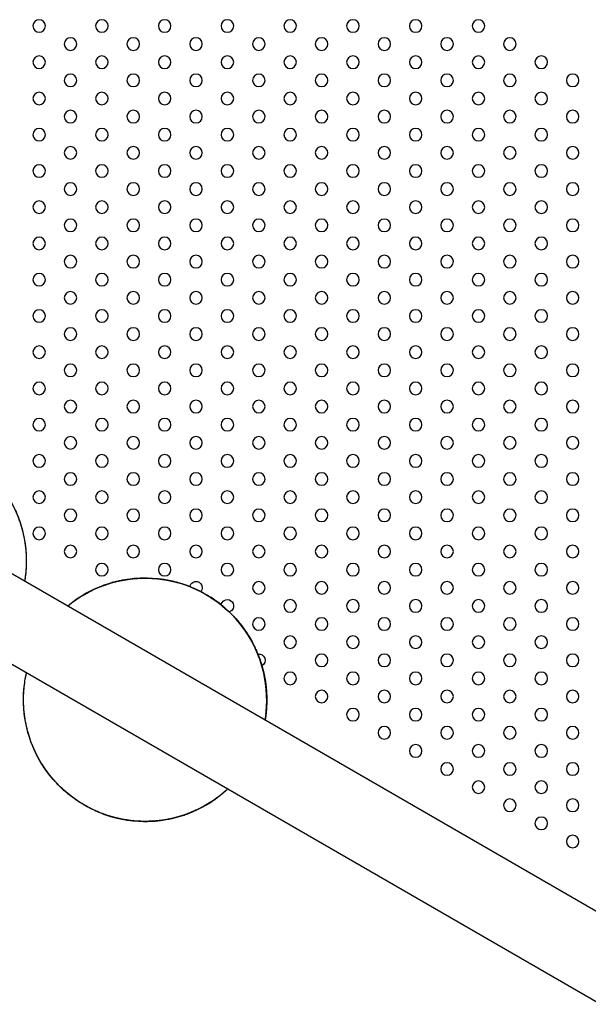
# Model space of a CAD drawing. Units: millimetres. Extents: x 56330.2 to 56341.5, y 33228.8 to 33242.3.
# Drawn here: x 56336 to 56336.4, y 33235.3 to 33235.9 of the extents above; entities that cross this region are included whole.
import ezdxf

# ---------------------------------------------------------------- set-up
doc = ezdxf.new("R2010")
doc.units = ezdxf.units.MM

msp = doc.modelspace()

# ---------------------------------------------------------------- linework, layer by layer
for p, q in [((56336.3884, 33235.29446), (56335.93703, 33235.55506)), ((56336.09116, 33235.52127), (56336.09116, 33235.52126)), ((56336.09259, 33235.52087), (56336.0926, 33235.52088)), ((56336.36147, 33235.25228), (56335.91203, 33235.51176)), ((56336.03173, 33235.51281), (56336.03173, 33235.51281)), ((56336.0318, 33235.51285), (56336.0318, 33235.51285)), ((56336.12553, 33235.50186), (56336.12554, 33235.50186)), ((56336.11122, 33235.37976), (56336.11122, 33235.37976)), ((56336.11129, 33235.3798), (56336.11129, 33235.3798))]:
    msp.add_line(p, q)
at = {"extrusion": (0, 0, -1)}
for centre in [(-56336.00395, 33235.87561), (-56336.04395, 33235.87561), (-56336.08395, 33235.87561), (-56336.12395, 33235.87561), (-56336.16395, 33235.87561), (-56336.20395, 33235.87561), (-56336.24395, 33235.87561), (-56336.28395, 33235.87561), (-56336.02395, 33235.86407), (-56336.06395, 33235.86407), (-56336.10395, 33235.86407), (-56336.14395, 33235.86407), (-56336.18395, 33235.86407), (-56336.22395, 33235.86407), (-56336.26395, 33235.86407), (-56336.30395, 33235.86407), (-56336.00395, 33235.85252), (-56336.04395, 33235.85252), (-56336.08395, 33235.85252), (-56336.12395, 33235.85252), (-56336.16395, 33235.85252), (-56336.20395, 33235.85252), (-56336.24395, 33235.85252), (-56336.28395, 33235.85252), (-56336.32395, 33235.85252), (-56336.02395, 33235.84097), (-56336.06395, 33235.84097), (-56336.10395, 33235.84097), (-56336.14395, 33235.84097), (-56336.18395, 33235.84097), (-56336.22395, 33235.84097), (-56336.26395, 33235.84097), (-56336.30395, 33235.84097), (-56336.34395, 33235.84097), (-56336.00395, 33235.82943), (-56336.04395, 33235.82943), (-56336.08395, 33235.82943), (-56336.12395, 33235.82943), (-56336.16395, 33235.82943), (-56336.20395, 33235.82943), (-56336.24395, 33235.82943), (-56336.28395, 33235.82943), (-56336.32395, 33235.82943), (-56336.02395, 33235.81788), (-56336.06395, 33235.81788), (-56336.10395, 33235.81788), (-56336.14395, 33235.81788), (-56336.18395, 33235.81788), (-56336.22395, 33235.81788), (-56336.26395, 33235.81788), (-56336.30395, 33235.81788), (-56336.34395, 33235.81788), (-56336.00395, 33235.80633), (-56336.04395, 33235.80633), (-56336.08395, 33235.80633), (-56336.12395, 33235.80633), (-56336.16395, 33235.80633), (-56336.20395, 33235.80633), (-56336.24395, 33235.80633), (-56336.28395, 33235.80633), (-56336.32395, 33235.80633), (-56336.02395, 33235.79479), (-56336.06395, 33235.79479), (-56336.10395, 33235.79479), (-56336.14395, 33235.79479), (-56336.18395, 33235.79479), (-56336.22395, 33235.79479), (-56336.26395, 33235.79479), (-56336.30395, 33235.79479), (-56336.34395, 33235.79479), (-56336.00395, 33235.78324), (-56336.04395, 33235.78324), (-56336.08395, 33235.78324), (-56336.12395, 33235.78324), (-56336.16395, 33235.78324), (-56336.20395, 33235.78324), (-56336.24395, 33235.78324), (-56336.28395, 33235.78324), (-56336.32395, 33235.78324), (-56336.02395, 33235.77169), (-56336.06395, 33235.77169), (-56336.10395, 33235.77169), (-56336.14395, 33235.77169), (-56336.18395, 33235.77169), (-56336.22395, 33235.77169), (-56336.26395, 33235.77169), (-56336.30395, 33235.77169), (-56336.34395, 33235.77169), (-56336.00395, 33235.76014), (-56336.04395, 33235.76014), (-56336.08395, 33235.76014), (-56336.12395, 33235.76014), (-56336.16395, 33235.76014), (-56336.20395, 33235.76014), (-56336.24395, 33235.76014), (-56336.28395, 33235.76014), (-56336.32395, 33235.76014), (-56336.02395, 33235.7486), (-56336.06395, 33235.7486), (-56336.10395, 33235.7486), (-56336.14395, 33235.7486), (-56336.18395, 33235.7486), (-56336.22395, 33235.7486), (-56336.26395, 33235.7486), (-56336.30395, 33235.7486), (-56336.34395, 33235.7486), (-56336.00395, 33235.73705), (-56336.04395, 33235.73705), (-56336.08395, 33235.73705), (-56336.12395, 33235.73705), (-56336.16395, 33235.73705), (-56336.20395, 33235.73705), (-56336.24395, 33235.73705), (-56336.28395, 33235.73705), (-56336.32395, 33235.73705), (-56336.02395, 33235.7255), (-56336.06395, 33235.7255), (-56336.10395, 33235.7255), (-56336.14395, 33235.7255), (-56336.18395, 33235.7255), (-56336.22395, 33235.7255), (-56336.26395, 33235.7255), (-56336.30395, 33235.7255), (-56336.34395, 33235.7255), (-56336.00395, 33235.71396), (-56336.04395, 33235.71396), (-56336.08395, 33235.71396), (-56336.12395, 33235.71396), (-56336.16395, 33235.71396), (-56336.20395, 33235.71396), (-56336.24395, 33235.71396), (-56336.28395, 33235.71396), (-56336.32395, 33235.71396), (-56336.02395, 33235.70241), (-56336.06395, 33235.70241), (-56336.10395, 33235.70241), (-56336.14395, 33235.70241), (-56336.18395, 33235.70241), (-56336.22395, 33235.70241), (-56336.26395, 33235.70241), (-56336.30395, 33235.70241), (-56336.34395, 33235.70241), (-56336.00395, 33235.69086), (-56336.04395, 33235.69086), (-56336.08395, 33235.69086), (-56336.12395, 33235.69086), (-56336.16395, 33235.69086), (-56336.20395, 33235.69086), (-56336.24395, 33235.69086), (-56336.28395, 33235.69086), (-56336.32395, 33235.69086), (-56336.02395, 33235.67932), (-56336.06395, 33235.67932), (-56336.10395, 33235.67932), (-56336.14395, 33235.67932), (-56336.18395, 33235.67932), (-56336.22395, 33235.67932), (-56336.26395, 33235.67932), (-56336.30395, 33235.67932), (-56336.34395, 33235.67932), (-56336.00395, 33235.66777), (-56336.04395, 33235.66777), (-56336.08395, 33235.66777), (-56336.12395, 33235.66777), (-56336.16395, 33235.66777), (-56336.20395, 33235.66777), (-56336.24395, 33235.66777), (-56336.28395, 33235.66777), (-56336.32395, 33235.66777), (-56336.02395, 33235.65622), (-56336.06395, 33235.65622), (-56336.10395, 33235.65622), (-56336.14395, 33235.65622), (-56336.18395, 33235.65622), (-56336.22395, 33235.65622), (-56336.26395, 33235.65622), (-56336.30395, 33235.65622), (-56336.34395, 33235.65622), (-56336.00395, 33235.64467), (-56336.04395, 33235.64467), (-56336.08395, 33235.64467), (-56336.12395, 33235.64467), (-56336.16395, 33235.64467), (-56336.20395, 33235.64467), (-56336.24395, 33235.64467), (-56336.28395, 33235.64467), (-56336.32395, 33235.64467), (-56336.02395, 33235.63313), (-56336.06395, 33235.63313), (-56336.10395, 33235.63313), (-56336.14395, 33235.63313), (-56336.18395, 33235.63313), (-56336.22395, 33235.63313), (-56336.26395, 33235.63313), (-56336.30395, 33235.63313), (-56336.34395, 33235.63313), (-56336.00395, 33235.62158), (-56336.04395, 33235.62158), (-56336.08395, 33235.62158), (-56336.12395, 33235.62158), (-56336.16395, 33235.62158), (-56336.20395, 33235.62158), (-56336.24395, 33235.62158), (-56336.28395, 33235.62158), (-56336.32395, 33235.62158), (-56336.02395, 33235.61003), (-56336.06395, 33235.61003), (-56336.10395, 33235.61003), (-56336.14395, 33235.61003), (-56336.18395, 33235.61003), (-56336.22395, 33235.61003), (-56336.26395, 33235.61003), (-56336.30395, 33235.61003), (-56336.34395, 33235.61003), (-56336.00395, 33235.59849), (-56336.04395, 33235.59849), (-56336.08395, 33235.59849), (-56336.12395, 33235.59849), (-56336.16395, 33235.59849), (-56336.20395, 33235.59849), (-56336.24395, 33235.59849), (-56336.28395, 33235.59849), (-56336.32395, 33235.59849), (-56336.02395, 33235.58694), (-56336.06395, 33235.58694), (-56336.10395, 33235.58694), (-56336.14395, 33235.58694), (-56336.18395, 33235.58694), (-56336.22395, 33235.58694), (-56336.26395, 33235.58694), (-56336.30395, 33235.58694), (-56336.34395, 33235.58694), (-56336.00395, 33235.57539), (-56336.04395, 33235.57539), (-56336.08395, 33235.57539), (-56336.12395, 33235.57539), (-56336.16395, 33235.57539), (-56336.20395, 33235.57539), (-56336.24395, 33235.57539), (-56336.28395, 33235.57539), (-56336.32395, 33235.57539), (-56336.02395, 33235.56384), (-56336.06395, 33235.56384), (-56336.10395, 33235.56384), (-56336.14395, 33235.56384), (-56336.18395, 33235.56384), (-56336.22395, 33235.56384), (-56336.26395, 33235.56384), (-56336.30395, 33235.56384), (-56336.34395, 33235.56384), (-56336.00395, 33235.5523), (-56336.04395, 33235.5523), (-56336.08395, 33235.5523), (-56336.12395, 33235.5523), (-56336.16395, 33235.5523), (-56336.20395, 33235.5523), (-56336.24395, 33235.5523), (-56336.28395, 33235.5523), (-56336.32395, 33235.5523), (-56336.02395, 33235.54075), (-56336.06395, 33235.54075), (-56336.10395, 33235.54075), (-56336.14395, 33235.54075), (-56336.18395, 33235.54075), (-56336.22395, 33235.54075), (-56336.26395, 33235.54075), (-56336.30395, 33235.54075), (-56336.34395, 33235.54075), (-56336.04395, 33235.5292), (-56336.08395, 33235.5292), (-56336.12395, 33235.5292), (-56336.16395, 33235.5292), (-56336.20395, 33235.5292), (-56336.24395, 33235.5292), (-56336.28395, 33235.5292), (-56336.32395, 33235.5292), (-56336.14395, 33235.51766), (-56336.18395, 33235.51766), (-56336.22395, 33235.51766), (-56336.26395, 33235.51766), (-56336.30395, 33235.51766), (-56336.34395, 33235.51766), (-56336.16395, 33235.50611), (-56336.20395, 33235.50611), (-56336.24395, 33235.50611), (-56336.28395, 33235.50611), (-56336.32395, 33235.50611), (-56336.14395, 33235.49456), (-56336.18395, 33235.49456), (-56336.22395, 33235.49456), (-56336.26395, 33235.49456), (-56336.30395, 33235.49456), (-56336.34395, 33235.49456), (-56336.16395, 33235.48302), (-56336.20395, 33235.48302), (-56336.24395, 33235.48302), (-56336.28395, 33235.48302), (-56336.32395, 33235.48302), (-56336.18395, 33235.47147), (-56336.22395, 33235.47147), (-56336.26395, 33235.47147), (-56336.30395, 33235.47147), (-56336.34395, 33235.47147), (-56336.16395, 33235.45992), (-56336.20395, 33235.45992), (-56336.24395, 33235.45992), (-56336.28395, 33235.45992), (-56336.32395, 33235.45992), (-56336.18395, 33235.44837), (-56336.22395, 33235.44837), (-56336.26395, 33235.44837), (-56336.30395, 33235.44837), (-56336.34395, 33235.44837), (-56336.20395, 33235.43683), (-56336.24395, 33235.43683), (-56336.28395, 33235.43683), (-56336.32395, 33235.43683), (-56336.22395, 33235.42528), (-56336.26395, 33235.42528), (-56336.30395, 33235.42528), (-56336.34395, 33235.42528), (-56336.24395, 33235.41373), (-56336.28395, 33235.41373), (-56336.32395, 33235.41373), (-56336.26395, 33235.40219), (-56336.30395, 33235.40219), (-56336.34395, 33235.40219), (-56336.28395, 33235.39064), (-56336.32395, 33235.39064), (-56336.30395, 33235.37909), (-56336.34395, 33235.37909), (-56336.32395, 33235.36755), (-56336.34395, 33235.356)]:
    msp.add_circle(centre, 0.004, dxfattribs=at)
for centre, start, end in [((-56336.10395, 33235.51766), 10.28545, 60), ((-56336.10395, 33235.51766), 60, 218.63443), ((-56336.12395, 33235.50611), 60, 253.17692), ((-56336.12395, 33235.50611), 9.30096, 60), ((-56336.14395, 33235.47147), 81.16088, 240.51444)]:
    msp.add_arc(centre, 0.004, start, end, dxfattribs=at)
for centre, major_axis, ratio, start_param, end_param in [((56336.0715, 33235.44631), (-0.06711, 0.03875), 0.999933, 0.50897, 1.303342), ((56336.07151, 33235.4463), (0.03875, 0.06711), 0.999933, -0.713724, -0.045268), ((56336.0715, 33235.44631), (-0.06711, 0.03875), 0.999988, 1.303292, 1.303665), ((56336.0715, 33235.44631), (-0.06711, 0.03875), 0.999933, 1.616477, 2.284377), ((56336.07151, 33235.4463), (0.03875, 0.06711), 0.999933, 0.267431, 1.062256), ((56336.07152, 33235.4463), (0.06711, -0.03875), 0.999933, 0.50897, 1.298295)]:
    msp.add_ellipse(centre, major_axis=major_axis, ratio=ratio, start_param=start_param, end_param=end_param, dxfattribs=at)
for centre, major_axis, ratio, start_param, end_param in [((56336.07151, 33235.44631), (-0.03875, -0.06711), 0.999933, -2.874386, -2.079996), ((56336.0715, 33235.44631), (-0.06712, 0.03875), 0.999933, -1.52552, -0.857584), ((56336.07151, 33235.44631), (-0.06711, 0.03874), 0.999973, -0.509246, -0.508214), ((56336.07151, 33235.44631), (-0.03875, -0.06711), 0.999933, -3.855147, -3.187171), ((56336.0715, 33235.44631), (-0.06712, 0.03875), 0.999933, -2.633209, -1.838352), ((56336.07151, 33235.4463), (0.03875, 0.06711), 0.999933, -2.810698, -2.079996), ((56336.07151, 33235.4463), (0.06711, -0.03874), 0.999973, -0.509246, -0.508214), ((56336.07152, 33235.4463), (0.06712, -0.03875), 0.999933, -1.4049, -0.857584)]:
    msp.add_ellipse(centre, major_axis=major_axis, ratio=ratio, start_param=start_param, end_param=end_param)
for points, knots in [([(56335.86883, 33235.59443), (56335.86938, 33235.59489), (56335.86996, 33235.59535), (56335.8718, 33235.59679), (56335.87313, 33235.59777), (56335.87622, 33235.59988), (56335.87801, 33235.60101), (56335.88186, 33235.60321), (56335.88393, 33235.60427), (56335.88817, 33235.60621), (56335.89032, 33235.60708), (56335.89464, 33235.6086), (56335.89679, 33235.60926), (56335.90105, 33235.61035), (56335.90314, 33235.6108), (56335.90728, 33235.6115), (56335.90932, 33235.61177), (56335.9133, 33235.61212), (56335.91524, 33235.61223), (56335.91903, 33235.61228), (56335.92087, 33235.61224), (56335.92447, 33235.61203), (56335.92621, 33235.61187), (56335.92963, 33235.61144), (56335.9313, 33235.61118), (56335.93455, 33235.61055), (56335.93614, 33235.61019), (56335.93923, 33235.60939), (56335.94073, 33235.60895), (56335.94512, 33235.60753), (56335.94798, 33235.60641), (56335.95345, 33235.60388), (56335.95606, 33235.60249), (56335.96107, 33235.59944), (56335.96346, 33235.59779), (56335.96809, 33235.5942), (56335.97032, 33235.59226), (56335.97461, 33235.58807), (56335.97665, 33235.58583), (56335.97955, 33235.58223), (56335.98053, 33235.58094), (56335.98245, 33235.57825), (56335.98337, 33235.57684), (56335.98517, 33235.57393), (56335.98603, 33235.57241), (56335.9877, 33235.56925), (56335.98849, 33235.5676), (56335.99, 33235.56417), (56335.9907, 33235.5624), (56335.99201, 33235.55871), (56335.9926, 33235.5568), (56335.99366, 33235.55286), (56335.99412, 33235.55081), (56335.99489, 33235.54661), (56335.99519, 33235.54445), (56335.99562, 33235.54005), (56335.99574, 33235.53781), (56335.99579, 33235.53335), (56335.99572, 33235.53113), (56335.99542, 33235.52717), (56335.99522, 33235.5254), (56335.99489, 33235.52306), (56335.99478, 33235.52241), (56335.99468, 33235.52178)], [18.994317, 18.994317, 18.994317, 18.994317, 22.223197, 22.223197, 29.040278, 29.040278, 37.300103, 37.300103, 45.901841, 45.901841, 54.15971, 54.15971, 61.872702, 61.872702, 69.014641, 69.014641, 75.579251, 75.579251, 81.592572, 81.592572, 87.15408, 87.15408, 92.342982, 92.342982, 97.22284, 97.22284, 101.806097, 101.806097, 106.169151, 106.169151, 114.580021, 114.580021, 122.573268, 122.573268, 130.479566, 130.479566, 138.600634, 138.600634, 147.221265, 147.221265, 151.948285, 151.948285, 156.955266, 156.955266, 162.312736, 162.312736, 168.046848, 168.046848, 174.207666, 174.207666, 180.861507, 180.861507, 188.085075, 188.085075, 195.844439, 195.844439, 204.112135, 204.112135, 212.723355, 212.723355, 220.059356, 220.059356, 222.927355, 222.927355, 222.927355, 222.927355]), ([(56335.91829, 33235.61227), (56335.92655, 33235.61227), (56335.93482, 33235.61093), (56335.95051, 33235.60573), (56335.95794, 33235.60186), (56335.9712, 33235.59199), (56335.97703, 33235.58599), (56335.98651, 33235.57244), (56335.99016, 33235.56491), (56335.9949, 33235.54907), (56335.99599, 33235.54077), (56335.99565, 33235.52891), (56335.99529, 33235.52532), (56335.99469, 33235.52177)], [0, 0, 0, 0, 0.32, 0.32, 0.64, 0.64, 0.96, 0.96, 1.28, 1.28, 1.6, 1.6, 1.739266, 1.739266, 1.739266, 1.739266]), ([(56336.02205, 33235.50598), (56336.0254, 33235.50876), (56336.029, 33235.51126), (56336.03994, 33235.51757), (56336.04777, 33235.52055), (56336.061, 33235.52327), (56336.06625, 33235.52381), (56336.0715, 33235.52381)], [5.5910973, 5.5910973, 5.5910973, 5.5910973, 5.76, 5.76, 6.08, 6.08, 6.2831853, 6.2831853, 6.2831853, 6.2831853]), ([(56336.0715, 33235.52381), (56336.07977, 33235.52381), (56336.08803, 33235.52248), (56336.10373, 33235.51727), (56336.11115, 33235.51341), (56336.12441, 33235.50354), (56336.13025, 33235.49753), (56336.13973, 33235.48399), (56336.14338, 33235.47645), (56336.14812, 33235.46061), (56336.14921, 33235.45231), (56336.14886, 33235.44045), (56336.1485, 33235.43686), (56336.1479, 33235.43331)], [0, 0, 0, 0, 0.32, 0.32, 0.64, 0.64, 0.96, 0.96, 1.28, 1.28, 1.6, 1.6, 1.739286, 1.739286, 1.739286, 1.739286]), ([(56336.03173, 33235.51281), (56336.03173, 33235.51281), (56336.03173, 33235.51281), (56336.03125, 33235.51252), (56336.03076, 33235.51222), (56336.02978, 33235.5116), (56336.0293, 33235.51129), (56336.02791, 33235.51037), (56336.02706, 33235.50979), (56336.02624, 33235.5092), (56336.02606, 33235.50907), (56336.02574, 33235.50884), (56336.0256, 33235.50873), (56336.02536, 33235.50856), (56336.02527, 33235.50849), (56336.02514, 33235.50839), (56336.02511, 33235.50837), (56336.02511, 33235.50837), (56336.02511, 33235.50837), (56336.02516, 33235.5084), (56336.02531, 33235.50852), (56336.02542, 33235.5086), (56336.02584, 33235.50891), (56336.02623, 33235.50919), (56336.02716, 33235.50985), (56336.02769, 33235.51022), (56336.02883, 33235.51099), (56336.02944, 33235.51138), (56336.03106, 33235.51241), (56336.03218, 33235.51309), (56336.03458, 33235.51444), (56336.03585, 33235.51512), (56336.03848, 33235.51642), (56336.03983, 33235.51704), (56336.04254, 33235.51819), (56336.0439, 33235.51872), (56336.04625, 33235.51957), (56336.04733, 33235.51993), (56336.04952, 33235.52062), (56336.05062, 33235.52093), (56336.05278, 33235.5215), (56336.05383, 33235.52176), (56336.05554, 33235.52213), (56336.05623, 33235.52228), (56336.05687, 33235.5224)], [-11.585079, -11.585079, -11.585079, -11.585079, -11.582693, -11.582693, -9.715871, -9.715871, -7.849049, -7.849049, -4.115405, -4.115405, -3.086554, -3.086554, -2.057703, -2.057703, -1.028851, -1.028851, 0, 0, 0, 1.239846, 1.239846, 2.479692, 2.479692, 4.959384, 4.959384, 7.439075, 7.439075, 9.918767, 9.918767, 14.131954, 14.131954, 18.345141, 18.345141, 22.558327, 22.558327, 26.771514, 26.771514, 30.045409, 30.045409, 33.319303, 33.319303, 36.593197, 36.593197, 39.014027, 39.014027, 39.014027, 39.014027]), ([(56336.05689, 33235.52242), (56336.05609, 33235.52226), (56336.05521, 33235.52208), (56336.05333, 33235.52165), (56336.05233, 33235.52141), (56336.0503, 33235.52086), (56336.04926, 33235.52056), (56336.04722, 33235.51991), (56336.04621, 33235.51957), (56336.0441, 33235.51881), (56336.04292, 33235.51836), (56336.04054, 33235.51737), (56336.03935, 33235.51683), (56336.03702, 33235.51573), (56336.03589, 33235.51515), (56336.03373, 33235.51399), (56336.03271, 33235.51341), (56336.03129, 33235.51256), (56336.0308, 33235.51226), (56336.02982, 33235.51165), (56336.02934, 33235.51134), (56336.02795, 33235.51042), (56336.0271, 33235.50983), (56336.02628, 33235.50925), (56336.0261, 33235.50912), (56336.02579, 33235.50889), (56336.02564, 33235.50878), (56336.0254, 33235.50861), (56336.02531, 33235.50854), (56336.02519, 33235.50845), (56336.02516, 33235.50842), (56336.02516, 33235.50842), (56336.02516, 33235.50842), (56336.0252, 33235.50845), (56336.02535, 33235.50857), (56336.02547, 33235.50865), (56336.02588, 33235.50896), (56336.02627, 33235.50924), (56336.0272, 33235.5099), (56336.02773, 33235.51027), (56336.02887, 33235.51103), (56336.02948, 33235.51143), (56336.03062, 33235.51215), (56336.03118, 33235.5125), (56336.03177, 33235.51285)], [-38.429511, -38.429511, -38.429511, -38.429511, -35.375505, -35.375505, -32.320837, -32.320837, -29.266168, -29.266168, -26.211499, -26.211499, -22.551997, -22.551997, -18.892496, -18.892496, -15.232995, -15.232995, -11.573493, -11.573493, -9.709091, -9.709091, -7.844688, -7.844688, -4.115883, -4.115883, -3.086912, -3.086912, -2.057942, -2.057942, -1.028971, -1.028971, 0, 0, 0, 1.239192, 1.239192, 2.478384, 2.478384, 4.956768, 4.956768, 7.435152, 7.435152, 9.913537, 9.913537, 12.131199, 12.131199, 12.131199, 12.131199]), ([(56336.09113, 33235.52127), (56336.09113, 33235.52127), (56336.09113, 33235.52127), (56336.09135, 33235.52122), (56336.09156, 33235.52116), (56336.09193, 33235.52106), (56336.09209, 33235.52102), (56336.09234, 33235.52095), (56336.09244, 33235.52092), (56336.09257, 33235.52088), (56336.0926, 33235.52088), (56336.0926, 33235.52088), (56336.09257, 33235.52088), (56336.09244, 33235.52092), (56336.09235, 33235.52095), (56336.0921, 33235.52101), (56336.09194, 33235.52106), (56336.09158, 33235.52116), (56336.09138, 33235.52121), (56336.09115, 33235.52127), (56336.09114, 33235.52127), (56336.09113, 33235.52127)], [11.670554, 11.670554, 11.670554, 11.670554, 11.672997, 11.672997, 12.621687, 12.621687, 13.570378, 13.570378, 14.519068, 14.519068, 15.467759, 15.467759, 16.406508, 16.406508, 17.345257, 17.345257, 18.284007, 18.284007, 19.222756, 19.222756, 19.264396, 19.264396, 19.264396, 19.264396]), ([(56336.11026, 33235.51341), (56336.10999, 33235.51357), (56336.10971, 33235.51373), (56336.10915, 33235.51404), (56336.10887, 33235.5142), (56336.10833, 33235.51449), (56336.10807, 33235.51463), (56336.10759, 33235.51489), (56336.10737, 33235.51501), (56336.10717, 33235.51511)], [22.61386, 22.61386, 22.61386, 22.61386, 23.545749, 23.545749, 24.487567, 24.487567, 25.429385, 25.429385, 26.370558, 26.370558, 26.370558, 26.370558]), ([(56336.10718, 33235.5151), (56336.10738, 33235.515), (56336.1076, 33235.51488), (56336.10808, 33235.51463), (56336.10834, 33235.51449), (56336.10888, 33235.51419), (56336.10916, 33235.51404), (56336.10972, 33235.51372), (56336.11, 33235.51357), (56336.11026, 33235.51341)], [3.772731, 3.772731, 3.772731, 3.772731, 4.709572, 4.709572, 5.651484, 5.651484, 6.593396, 6.593396, 7.518966, 7.518966, 7.518966, 7.518966]), ([(56336.11026, 33235.51342), (56336.11287, 33235.51192), (56336.11539, 33235.51026), (56336.12443, 33235.50352), (56336.13027, 33235.49752), (56336.13975, 33235.48397), (56336.1434, 33235.47644), (56336.14814, 33235.4606), (56336.14923, 33235.4523), (56336.14888, 33235.44044), (56336.14853, 33235.43685), (56336.14792, 33235.4333)], [0.523432, 0.523432, 0.523432, 0.523432, 0.64, 0.64, 0.96, 0.96, 1.28, 1.28, 1.6, 1.6, 1.739286, 1.739286, 1.739286, 1.739286]), ([(56336.11026, 33235.51341), (56336.11053, 33235.51326), (56336.11081, 33235.51309), (56336.11136, 33235.51277), (56336.11163, 33235.5126), (56336.11216, 33235.51228), (56336.11241, 33235.51213), (56336.11287, 33235.51184), (56336.11308, 33235.5117), (56336.11327, 33235.51158), (56336.11327, 33235.51158), (56336.11327, 33235.51158)], [7.551187, 7.551187, 7.551187, 7.551187, 8.477269, 8.477269, 9.419186, 9.419186, 10.361104, 10.361104, 11.303022, 11.303022, 11.303432, 11.303432, 11.303432, 11.303432]), ([(56336.11327, 33235.51158), (56336.11309, 33235.5117), (56336.11287, 33235.51184), (56336.11241, 33235.51213), (56336.11216, 33235.51228), (56336.11163, 33235.5126), (56336.11136, 33235.51277), (56336.11081, 33235.5131), (56336.11053, 33235.51326), (56336.11026, 33235.51341)], [18.837106, 18.837106, 18.837106, 18.837106, 19.778427, 19.778427, 20.720252, 20.720252, 21.662077, 21.662077, 22.593466, 22.593466, 22.593466, 22.593466]), ([(56336.11765, 33235.50857), (56336.11829, 33235.5081), (56336.11891, 33235.50762), (56336.12125, 33235.50577), (56336.12289, 33235.50436), (56336.12605, 33235.50141), (56336.12756, 33235.49987), (56336.13043, 33235.4967), (56336.1318, 33235.49505), (56336.13433, 33235.49174), (56336.13549, 33235.49008), (56336.13754, 33235.48692), (56336.13844, 33235.48541), (56336.13993, 33235.48273), (56336.14054, 33235.48154), (56336.14149, 33235.47962), (56336.14184, 33235.47886), (56336.14232, 33235.47781), (56336.14247, 33235.47746), (56336.14263, 33235.4771), (56336.14266, 33235.47701), (56336.1427, 33235.47692), (56336.14271, 33235.4769), (56336.14272, 33235.47687), (56336.14273, 33235.47687), (56336.14273, 33235.47686), (56336.14273, 33235.47685), (56336.14274, 33235.47684), (56336.14274, 33235.47684), (56336.14275, 33235.47682), (56336.14275, 33235.47681), (56336.14276, 33235.4768), (56336.14276, 33235.47679), (56336.14276, 33235.47678), (56336.14277, 33235.47677), (56336.14278, 33235.47674), (56336.14278, 33235.47673), (56336.14278, 33235.47672)], [375.914564, 375.914564, 375.914564, 375.914564, 378.305632, 378.305632, 384.963327, 384.963327, 391.970879, 391.970879, 399.51232, 399.51232, 407.43418, 407.43418, 415.52399, 415.52399, 423.167053, 423.167053, 430.063023, 430.063023, 435.341031, 435.341031, 437.980034, 437.980034, 439.299536, 439.299536, 439.959287, 439.959287, 440.289163, 440.289163, 440.4541, 440.4541, 440.506534, 440.506534, 440.527765, 440.527765, 440.558291, 440.558291, 440.572351, 440.572351, 440.572351, 440.572351]), ([(56336.12661, 33235.50079), (56336.1266, 33235.5008), (56336.1266, 33235.50081), (56336.12643, 33235.50097), (56336.12628, 33235.50112), (56336.12602, 33235.50138), (56336.12591, 33235.5015), (56336.12572, 33235.50168), (56336.12565, 33235.50175), (56336.12556, 33235.50184), (56336.12554, 33235.50186), (56336.12554, 33235.50186), (56336.12554, 33235.50186), (56336.12554, 33235.50186), (56336.12554, 33235.50186)], [-3.795955, -3.795955, -3.795955, -3.795955, -3.754999, -3.754999, -2.816249, -2.816249, -1.877499, -1.877499, -0.93875, -0.93875, 0, 0, 0, 0.000252, 0.000252, 0.000252, 0.000252]), ([(56336.14305, 33235.47609), (56336.1436, 33235.47478), (56336.1441, 33235.47346), (56336.14524, 33235.47024), (56336.14583, 33235.46833), (56336.14689, 33235.46439), (56336.14735, 33235.46235), (56336.14813, 33235.45814), (56336.14843, 33235.45598), (56336.14886, 33235.45158), (56336.14898, 33235.44934), (56336.14903, 33235.44489), (56336.14895, 33235.44266), (56336.14866, 33235.43871), (56336.14846, 33235.43694), (56336.14812, 33235.43459), (56336.14802, 33235.43394), (56336.14791, 33235.43331)], [169.658974, 169.658974, 169.658974, 169.658974, 174.207667, 174.207667, 180.861508, 180.861508, 188.085076, 188.085076, 195.84444, 195.84444, 204.112135, 204.112135, 212.723356, 212.723356, 220.059357, 220.059357, 222.929573, 222.929573, 222.929573, 222.929573]), ([(56336.14472, 33235.47168), (56336.14494, 33235.47107), (56336.14516, 33235.4704), (56336.14569, 33235.46873), (56336.14599, 33235.4677), (56336.14658, 33235.46554), (56336.14686, 33235.46443), (56336.14736, 33235.46219), (56336.14758, 33235.46108), (56336.14803, 33235.45862), (56336.14825, 33235.45718), (56336.1486, 33235.45425), (56336.14874, 33235.45277), (56336.14893, 33235.44985), (56336.14898, 33235.44841), (56336.14901, 33235.44566), (56336.14898, 33235.44435), (56336.1489, 33235.44243), (56336.14886, 33235.44171), (56336.14877, 33235.44034), (56336.14872, 33235.43969), (56336.14861, 33235.43856), (56336.14856, 33235.43808), (56336.1485, 33235.43757), (56336.14849, 33235.43743), (56336.14847, 33235.43724), (56336.14846, 33235.43718), (56336.14846, 33235.43718), (56336.14846, 33235.43722), (56336.14848, 33235.43737), (56336.14849, 33235.43749), (56336.14853, 33235.43778), (56336.14855, 33235.43796), (56336.14859, 33235.43835), (56336.14861, 33235.43857), (56336.14871, 33235.43958), (56336.1488, 33235.4406), (56336.14889, 33235.44227), (56336.14892, 33235.44284), (56336.14897, 33235.44399), (56336.14898, 33235.44457), (56336.14899, 33235.44513)], [9.642324, 9.642324, 9.642324, 9.642324, 12.061624, 12.061624, 15.334919, 15.334919, 18.608213, 18.608213, 21.881508, 21.881508, 26.093161, 26.093161, 30.304814, 30.304814, 34.516468, 34.516468, 38.728121, 38.728121, 41.207376, 41.207376, 43.686631, 43.686631, 46.165886, 46.165886, 47.405514, 47.405514, 48.645142, 48.645142, 49.674033, 49.674033, 50.702924, 50.702924, 51.731815, 51.731815, 52.760707, 52.760707, 56.492714, 56.492714, 58.358717, 58.358717, 60.224515, 60.224515, 60.224515, 60.224515]), ([(56336.14899, 33235.44514), (56336.14898, 33235.44445), (56336.14896, 33235.44378), (56336.1489, 33235.44243), (56336.14886, 33235.44171), (56336.14877, 33235.44034), (56336.14872, 33235.43969), (56336.14861, 33235.43856), (56336.14856, 33235.43808), (56336.1485, 33235.43757), (56336.14849, 33235.43743), (56336.14847, 33235.43724), (56336.14846, 33235.43718), (56336.14846, 33235.43718), (56336.14846, 33235.43722), (56336.14848, 33235.43737), (56336.1485, 33235.43749), (56336.14853, 33235.43778), (56336.14855, 33235.43796), (56336.14859, 33235.43835), (56336.14861, 33235.43857), (56336.14871, 33235.43958), (56336.1488, 33235.4406), (56336.1489, 33235.44227), (56336.14892, 33235.44284), (56336.14897, 33235.44399), (56336.14898, 33235.44457), (56336.14901, 33235.44623), (56336.149, 33235.44741), (56336.14893, 33235.44985), (56336.14886, 33235.45113), (56336.14866, 33235.45369), (56336.14852, 33235.45499), (56336.14819, 33235.45755), (56336.14799, 33235.4588), (56336.1476, 33235.46101), (56336.14739, 33235.46205), (56336.14693, 33235.46415), (56336.14667, 33235.4652), (56336.14613, 33235.46723), (56336.14584, 33235.46822), (56336.14528, 33235.47006), (56336.14499, 33235.47092), (56336.14473, 33235.47169)], [36.50061, 36.50061, 36.50061, 36.50061, 38.730118, 38.730118, 41.209424, 41.209424, 43.688729, 43.688729, 46.168035, 46.168035, 47.407687, 47.407687, 48.64734, 48.64734, 49.676226, 49.676226, 50.705112, 50.705112, 51.733998, 51.733998, 52.762884, 52.762884, 56.495147, 56.495147, 58.361278, 58.361278, 60.22741, 60.22741, 63.889122, 63.889122, 67.550835, 67.550835, 71.212548, 71.212548, 74.874261, 74.874261, 77.929934, 77.929934, 80.985608, 80.985608, 84.041282, 84.041282, 87.095601, 87.095601, 87.095601, 87.095601]), ([(56336.12405, 33235.38935), (56336.12095, 33235.38649), (56336.11761, 33235.38388), (56336.10717, 33235.37701), (56336.09953, 33235.37359), (56336.08356, 33235.36931), (56336.07523, 33235.36846), (56336.05872, 33235.36943), (56336.05055, 33235.37124), (56336.03519, 33235.37735), (56336.028, 33235.38164), (56336.01534, 33235.39227), (56336.00987, 33235.39861), (56336.00119, 33235.41268), (56335.99799, 33235.42042), (56335.99418, 33235.43651), (56335.99358, 33235.44486), (56335.9946, 33235.45654), (56335.99514, 33235.45996), (56335.9959, 33235.46334)], [2.396449, 2.396449, 2.396449, 2.396449, 2.56, 2.56, 2.88, 2.88, 3.2, 3.2, 3.52, 3.52, 3.84, 3.84, 4.16, 4.16, 4.48, 4.48, 4.8, 4.8, 4.933933, 4.933933, 4.933933, 4.933933]), ([(56336.12405, 33235.38935), (56336.12379, 33235.38911), (56336.12352, 33235.38887), (56336.12206, 33235.38756), (56336.12071, 33235.38641), (56336.11799, 33235.38429), (56336.11666, 33235.38331), (56336.11357, 33235.3812), (56336.11178, 33235.38007), (56336.10792, 33235.37787), (56336.10586, 33235.3768), (56336.10162, 33235.37487), (56336.09947, 33235.374), (56336.09515, 33235.37248), (56336.093, 33235.37182), (56336.08874, 33235.37073), (56336.08665, 33235.37028), (56336.0825, 33235.36957), (56336.08047, 33235.36931), (56336.07649, 33235.36895), (56336.07455, 33235.36885), (56336.07076, 33235.3688), (56336.06892, 33235.36884), (56336.06532, 33235.36905), (56336.06357, 33235.3692), (56336.06016, 33235.36963), (56336.05849, 33235.3699), (56336.05523, 33235.37053), (56336.05365, 33235.37089), (56336.05056, 33235.37169), (56336.04905, 33235.37213), (56336.04467, 33235.37355), (56336.04181, 33235.37467), (56336.03634, 33235.3772), (56336.03373, 33235.37859), (56336.02872, 33235.38164), (56336.02632, 33235.38329), (56336.0217, 33235.38688), (56336.01947, 33235.38882), (56336.01518, 33235.39301), (56336.01314, 33235.39525), (56336.01023, 33235.39885), (56336.00925, 33235.40014), (56336.00734, 33235.40283), (56336.00642, 33235.40423), (56336.00462, 33235.40715), (56336.00375, 33235.40867), (56336.00209, 33235.41183), (56336.00129, 33235.41348), (56335.99979, 33235.4169), (56335.99909, 33235.41868), (56335.99778, 33235.42237), (56335.99719, 33235.42428), (56335.99613, 33235.42822), (56335.99567, 33235.43026), (56335.9949, 33235.43447), (56335.99459, 33235.43663), (56335.99416, 33235.44103), (56335.99405, 33235.44326), (56335.994, 33235.44772), (56335.99407, 33235.44994), (56335.99437, 33235.4539), (56335.99456, 33235.45567), (56335.99499, 33235.45863), (56335.9952, 33235.45985), (56335.99558, 33235.46182), (56335.99574, 33235.4626), (56335.99591, 33235.46333)], [12.32637, 12.32637, 12.32637, 12.32637, 14.212219, 14.212219, 22.223197, 22.223197, 29.040279, 29.040279, 37.300104, 37.300104, 45.901842, 45.901842, 54.159711, 54.159711, 61.872702, 61.872702, 69.014641, 69.014641, 75.579252, 75.579252, 81.592572, 81.592572, 87.15408, 87.15408, 92.342983, 92.342983, 97.22284, 97.22284, 101.806097, 101.806097, 106.169152, 106.169152, 114.580021, 114.580021, 122.573268, 122.573268, 130.479566, 130.479566, 138.600635, 138.600635, 147.221265, 147.221265, 151.948285, 151.948285, 156.955266, 156.955266, 162.312736, 162.312736, 168.046849, 168.046849, 174.207666, 174.207666, 180.861508, 180.861508, 188.085076, 188.085076, 195.84444, 195.84444, 204.112135, 204.112135, 212.723355, 212.723355, 220.059356, 220.059356, 225.561357, 225.561357, 229.546125, 229.546125, 229.546125, 229.546125]), ([(56336.08072, 33235.36937), (56336.08071, 33235.36936), (56336.0807, 33235.36936), (56336.08069, 33235.36936), (56336.08068, 33235.36936), (56336.08068, 33235.36936), (56336.08067, 33235.36936), (56336.08067, 33235.36936), (56336.08066, 33235.36936), (56336.08066, 33235.36936), (56336.08066, 33235.36936), (56336.08064, 33235.36936), (56336.08064, 33235.36936), (56336.08059, 33235.36935), (56336.08034, 33235.36932), (56336.07942, 33235.36922), (56336.07885, 33235.36916), (56336.07738, 33235.36903), (56336.07645, 33235.36897), (56336.0742, 33235.36885), (56336.07284, 33235.36881), (56336.06974, 33235.36882), (56336.06797, 33235.36887), (56336.06409, 33235.36914), (56336.06197, 33235.36937), (56336.05761, 33235.37004), (56336.05538, 33235.37047), (56336.05093, 33235.37156), (56336.0487, 33235.37221), (56336.04435, 33235.37369), (56336.04225, 33235.37451), (56336.03817, 33235.37631), (56336.03619, 33235.37729), (56336.03234, 33235.3794), (56336.03048, 33235.38053), (56336.02687, 33235.38292), (56336.02515, 33235.38417), (56336.02177, 33235.38684), (56336.02013, 33235.38825), (56336.01697, 33235.3912), (56336.01546, 33235.39274), (56336.01259, 33235.39591), (56336.01123, 33235.39756), (56336.00869, 33235.40087), (56336.00753, 33235.40253), (56336.00548, 33235.40569), (56336.00459, 33235.4072), (56336.00309, 33235.40988), (56336.00248, 33235.41107), (56336.00153, 33235.41298), (56336.00118, 33235.41375), (56336.00071, 33235.4148), (56336.00055, 33235.41515), (56336.0004, 33235.41551), (56336.00036, 33235.4156), (56336.00032, 33235.41569), (56336.00031, 33235.41571), (56336.0003, 33235.41574), (56336.0003, 33235.41574), (56336.00029, 33235.41575), (56336.00029, 33235.41576), (56336.00028, 33235.41577), (56336.00028, 33235.41577), (56336.00027, 33235.41579), (56336.00027, 33235.4158), (56336.00027, 33235.41581), (56336.00027, 33235.41582), (56336.00026, 33235.41583), (56336.00026, 33235.41584), (56336.00025, 33235.41587), (56336.00024, 33235.41588), (56336.00024, 33235.41589)], [293.787687, 293.787687, 293.787687, 293.787687, 293.798963, 293.798963, 293.811584, 293.811584, 293.82741, 293.82741, 293.853944, 293.853944, 293.918339, 293.918339, 294.230007, 294.230007, 301.439432, 301.439432, 307.381602, 307.381602, 313.892231, 313.892231, 321.073508, 321.073508, 328.903326, 328.903326, 336.97658, 336.97658, 344.791496, 344.791496, 352.163849, 352.163849, 358.99385, 358.99385, 365.53758, 365.53758, 371.896108, 371.896108, 378.305632, 378.305632, 384.963327, 384.963327, 391.970879, 391.970879, 399.51232, 399.51232, 407.43418, 407.43418, 415.52399, 415.52399, 423.167053, 423.167053, 430.063023, 430.063023, 435.341031, 435.341031, 437.980034, 437.980034, 439.299536, 439.299536, 439.959287, 439.959287, 440.289163, 440.289163, 440.4541, 440.4541, 440.506534, 440.506534, 440.527765, 440.527765, 440.558291, 440.558291, 440.572975, 440.572975, 440.572975, 440.572975]), ([(56336.12407, 33235.38934), (56336.12097, 33235.38647), (56336.11763, 33235.38386), (56336.10719, 33235.377), (56336.09955, 33235.37357), (56336.08358, 33235.3693), (56336.07525, 33235.36845), (56336.05875, 33235.36941), (56336.05057, 33235.37123), (56336.0394, 33235.37567), (56336.03601, 33235.37731), (56336.03276, 33235.37919)], [2.39645, 2.39645, 2.39645, 2.39645, 2.56, 2.56, 2.88, 2.88, 3.2, 3.2, 3.52, 3.52, 3.665342, 3.665342, 3.665342, 3.665342]), ([(56336.08613, 33235.37019), (56336.08693, 33235.37034), (56336.08781, 33235.37053), (56336.08969, 33235.37096), (56336.09069, 33235.3712), (56336.09272, 33235.37175), (56336.09376, 33235.37205), (56336.09581, 33235.3727), (56336.09681, 33235.37304), (56336.09892, 33235.3738), (56336.10011, 33235.37425), (56336.10248, 33235.37524), (56336.10367, 33235.37577), (56336.106, 33235.37688), (56336.10713, 33235.37746), (56336.10929, 33235.37862), (56336.11031, 33235.3792), (56336.11173, 33235.38005), (56336.11222, 33235.38035), (56336.1132, 33235.38096), (56336.11368, 33235.38127), (56336.11507, 33235.38219), (56336.11592, 33235.38278), (56336.11674, 33235.38336), (56336.11692, 33235.38349), (56336.11724, 33235.38372), (56336.11738, 33235.38383), (56336.11762, 33235.384), (56336.11771, 33235.38407), (56336.11783, 33235.38416), (56336.11786, 33235.38419), (56336.11786, 33235.38419), (56336.11786, 33235.38419), (56336.11782, 33235.38415), (56336.11767, 33235.38404), (56336.11756, 33235.38396), (56336.11714, 33235.38365), (56336.11675, 33235.38337), (56336.11582, 33235.38271), (56336.11529, 33235.38234), (56336.11415, 33235.38158), (56336.11355, 33235.38118), (56336.11241, 33235.38046), (56336.11184, 33235.38011), (56336.11125, 33235.37976)], [-38.429511, -38.429511, -38.429511, -38.429511, -35.375505, -35.375505, -32.320837, -32.320837, -29.266168, -29.266168, -26.211499, -26.211499, -22.551997, -22.551997, -18.892496, -18.892496, -15.232995, -15.232995, -11.573493, -11.573493, -9.709091, -9.709091, -7.844688, -7.844688, -4.115883, -4.115883, -3.086912, -3.086912, -2.057942, -2.057942, -1.028971, -1.028971, 0, 0, 0, 1.239192, 1.239192, 2.478384, 2.478384, 4.956768, 4.956768, 7.435152, 7.435152, 9.913537, 9.913537, 12.131199, 12.131199, 12.131199, 12.131199]), ([(56336.11129, 33235.3798), (56336.11129, 33235.3798), (56336.11129, 33235.3798), (56336.11177, 33235.38009), (56336.11226, 33235.38039), (56336.11324, 33235.381), (56336.11372, 33235.38132), (56336.11512, 33235.38224), (56336.11596, 33235.38282), (56336.11679, 33235.38341), (56336.11696, 33235.38354), (56336.11728, 33235.38377), (56336.11742, 33235.38388), (56336.11766, 33235.38405), (56336.11776, 33235.38412), (56336.11788, 33235.38422), (56336.11791, 33235.38424), (56336.11791, 33235.38424), (56336.11791, 33235.38424), (56336.11787, 33235.38421), (56336.11771, 33235.38409), (56336.1176, 33235.38401), (56336.11718, 33235.3837), (56336.11679, 33235.38342), (56336.11587, 33235.38276), (56336.11533, 33235.38239), (56336.11419, 33235.38162), (56336.11359, 33235.38123), (56336.11196, 33235.3802), (56336.11084, 33235.37952), (56336.10844, 33235.37817), (56336.10717, 33235.37749), (56336.10455, 33235.37619), (56336.10319, 33235.37557), (56336.10048, 33235.37442), (56336.09912, 33235.37389), (56336.09677, 33235.37304), (56336.09569, 33235.37268), (56336.09356, 33235.37201), (56336.0925, 33235.37171), (56336.09147, 33235.37143)], [-11.585079, -11.585079, -11.585079, -11.585079, -11.582693, -11.582693, -9.715871, -9.715871, -7.849049, -7.849049, -4.115405, -4.115405, -3.086554, -3.086554, -2.057703, -2.057703, -1.028851, -1.028851, 0, 0, 0, 1.239846, 1.239846, 2.479692, 2.479692, 4.959384, 4.959384, 7.439075, 7.439075, 9.918767, 9.918767, 14.131954, 14.131954, 18.345141, 18.345141, 22.558327, 22.558327, 26.771514, 26.771514, 30.045409, 30.045409, 33.166325, 33.166325, 33.166325, 33.166325])]:
    msp.add_open_spline(points, degree=3, knots=knots)

doc.saveas('drawing.dxf')
